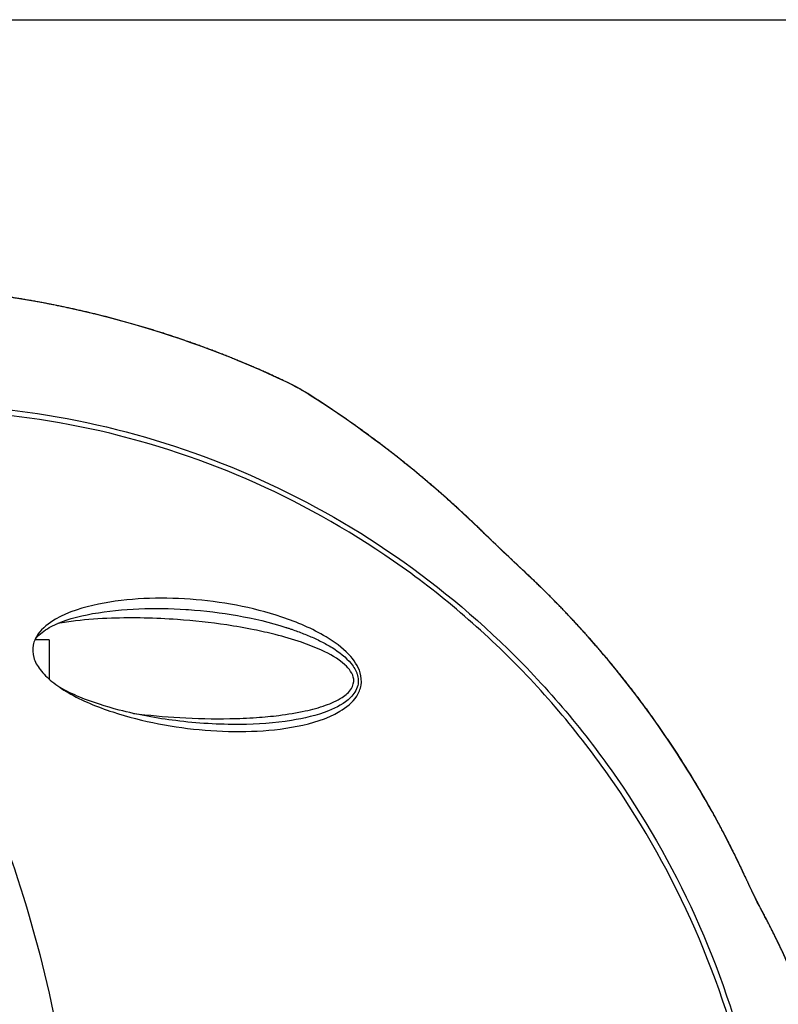
# Model space of a CAD drawing. Units: millimetres. Extents: x 7 to 829, y 16 to 558.
# Drawn here: x 337 to 376, y 500 to 550 of the extents above; entities that cross this region are included whole.
import ezdxf

# ---------------------------------------------------------------- set-up
doc = ezdxf.new("R2010")
doc.units = ezdxf.units.MM
doc.layers.add('1', color=7, linetype='CONTINUOUS')

msp = doc.modelspace()

# ---------------------------------------------------------------- linework, layer by layer
at = {"layer": '1', "color": 1, "linetype": 'Continuous'}
msp.add_line((324.8549, 550.2246), (419.9424, 550.2246), dxfattribs=at)
at = {"layer": '1', "color": 51, "linetype": 'Continuous'}
for p, q in [((350.6745, 531.8132), (350.6714, 531.8093)), ((362.7937, 522.1525), (362.7886, 522.1506)), ((362.7946, 522.1517), (362.7886, 522.1506)), ((362.8497, 522.0998), (362.8457, 522.0969)), ((374.0277, 506.5812), (374.0231, 506.5796))]:
    msp.add_line(p, q, dxfattribs=at)
at = {"layer": '1', "color": 80, "linetype": 'Continuous'}
for p, q in [((338.6049, 518.7248), (337.8722, 518.7248)), ((338.6049, 518.7248), (338.6049, 517.3498)), ((338.6049, 517.3498), (338.6049, 516.7168))]:
    msp.add_line(p, q, dxfattribs=at)
msp.add_arc((362.4513, 521.7882), 0.5, 46.63823, 46.78128, dxfattribs=at)
at = {"layer": '1', "color": 51, "linetype": 'Continuous'}
for centre, major_axis, ratio, start_param, end_param in [((351.3983, 530.8522), (0.2663, 0.4232), 0.579015, 6.2831804, 6.4547235), ((360.3658, 523.7705), (0.35, 0.3571), 0.514044, 6.2829374, 6.4461568), ((374.3154, 504.8581), (0.4412, 0.2353), 0.550009, 6.1157616, 6.2832879)]:
    msp.add_ellipse(centre, major_axis=major_axis, ratio=ratio, start_param=start_param, end_param=end_param, dxfattribs=at)
for points, knots in [([(350.6714, 531.8093), (348.1321, 533.0132), (345.49, 534.0062), (340.1141, 535.5359), (337.3743, 536.0777), (334.5818, 536.3926)], [0, 0, 0, 0, 0.5, 0.5, 1, 1, 1, 1]), ([(351.6189, 531.2955), (351.5003, 531.3699), (351.3667, 531.4483), (351.0518, 531.6217), (350.862, 531.7189), (350.6714, 531.8093)], [0, 0, 0, 0, 0.44668, 0.44668, 1, 1, 1, 1]), ([(331.9075, 530.7085), (334.6113, 530.6832), (337.3408, 530.4023), (342.6974, 529.3258), (345.3184, 528.5362), (350.4361, 526.441), (352.9614, 525.1144), (357.6858, 522.0065), (359.8883, 520.2335), (363.9641, 516.2506), (365.8397, 514.0267), (369.0891, 509.3254), (370.4872, 506.8279), (373.9806, 498.8864), (375.2822, 493.1161), (375.4755, 487.3888)], [0, 0, 0, 0, 0.125, 0.125, 0.25, 0.25, 0.375, 0.375, 0.5, 0.5, 0.625, 0.625, 0.75, 0.75, 1, 1, 1, 1]), ([(331.919, 441.3075), (334.6626, 441.3199), (337.4314, 441.6), (342.8586, 442.6976), (345.5305, 443.5124), (350.7768, 445.7105), (353.3106, 447.0828), (358.0447, 450.2896), (360.2845, 452.1498), (364.3755, 456.3031), (366.1951, 458.5569), (369.3901, 463.4076), (370.7743, 466.0351), (372.9783, 471.4397), (373.8128, 474.2276), (374.9422, 479.9757), (375.228, 482.9303), (375.2291, 491.6722), (374.0917, 497.5446), (370.7441, 505.7314), (369.3796, 508.3105), (366.1833, 513.1584), (364.3254, 515.4533), (360.2459, 519.5831), (358.0336, 521.4199), (353.2758, 524.6382), (350.7179, 526.0161), (345.5301, 528.1851), (342.8711, 528.9989), (337.4342, 530.0995), (334.6624, 530.3797), (331.919, 530.3921)], [0, 0, 0, 0, 0.0625, 0.0625, 0.125, 0.125, 0.1875, 0.1875, 0.25, 0.25, 0.3125, 0.3125, 0.375, 0.375, 0.4375, 0.4375, 0.5, 0.5, 0.625, 0.625, 0.6875, 0.6875, 0.75, 0.75, 0.8125, 0.8125, 0.875, 0.875, 0.9375, 0.9375, 1, 1, 1, 1]), ([(374.0231, 506.5796), (372.6775, 509.5095), (371.043, 512.3089), (367.3058, 517.492), (365.1984, 519.8926), (362.8457, 522.0969)], [0, 0, 0, 0, 0.5, 0.5, 1, 1, 1, 1]), ([(332.7317, 516.8406), (335.1879, 512.0476), (337.0938, 506.9723), (339.6313, 496.5403), (340.2755, 491.2399), (340.2762, 480.4653), (339.6325, 475.1613), (337.0916, 464.7165), (335.1878, 459.6495), (332.7316, 454.8567)], [0, 0, 0, 0, 0.25, 0.25, 0.5, 0.5, 0.75, 0.75, 1, 1, 1, 1]), ([(377.0376, 500.2132), (376.9338, 500.4677), (376.8279, 500.7216), (376.2878, 501.9889), (375.8215, 502.9942), (375.1425, 504.3436), (374.9594, 504.6974), (374.772, 505.0497)], [0, 0, 0, 0, 0.1554706, 0.1554706, 0.7777834, 0.7777834, 1, 1, 1, 1])]:
    msp.add_open_spline(points, degree=3, knots=knots, dxfattribs=at)
at = {"layer": '1', "color": 80, "linetype": 'Continuous'}
for points, knots in [([(350.6745, 531.8132), (350.6347, 531.8321), (350.5196, 531.8864), (350.3289, 531.9757), (350.1022, 532.0804), (349.8749, 532.1841), (349.6472, 532.2866), (349.4189, 532.388), (349.1902, 532.4883), (348.9609, 532.5874), (348.7312, 532.6854), (348.501, 532.7823), (348.2703, 532.8781), (348.0392, 532.9727), (347.8076, 533.0662), (347.5755, 533.1586), (347.343, 533.2498), (347.11, 533.3399), (346.8766, 533.4288), (346.6428, 533.5166), (346.4086, 533.6032), (346.1739, 533.6887), (345.9388, 533.773), (345.7033, 533.8562), (345.4673, 533.9382), (345.231, 534.0191), (344.9943, 534.0988), (344.7572, 534.1773), (344.5197, 534.2547), (344.2819, 534.3309), (344.0437, 534.4059), (343.8051, 534.4798), (343.5661, 534.5525), (343.3268, 534.624), (343.0871, 534.6943), (342.8471, 534.7635), (342.6068, 534.8315), (342.3661, 534.8983), (342.1251, 534.9639), (341.8838, 535.0283), (341.6422, 535.0916), (341.4003, 535.1536), (341.158, 535.2145), (340.9155, 535.2742), (340.6727, 535.3327), (340.4296, 535.39), (340.1862, 535.4461), (339.9425, 535.501), (339.6986, 535.5547), (339.4544, 535.6072), (339.21, 535.6585), (338.9653, 535.7086), (338.7204, 535.7576), (338.4752, 535.8053), (338.2298, 535.8518), (337.9842, 535.8971), (337.7383, 535.9412), (337.4923, 535.984), (337.246, 536.0257), (336.9995, 536.0662), (336.7529, 536.1054), (336.506, 536.1435), (336.259, 536.1803), (336.0118, 536.2159), (335.7644, 536.2503), (335.5168, 536.2835), (335.2691, 536.3155), (335.0213, 536.3462), (334.7928, 536.3735), (334.647, 536.3901), (334.5839, 536.3972)], [0, 0, 0, 0, 0.0078599, 0.0227202, 0.0375805, 0.0524408, 0.0673011, 0.0821614, 0.0970218, 0.1118822, 0.1267425, 0.1416029, 0.1564633, 0.1713237, 0.1861841, 0.2010446, 0.215905, 0.2307655, 0.2456259, 0.2604864, 0.2753469, 0.2902074, 0.3050679, 0.3199284, 0.334789, 0.3496495, 0.3645101, 0.3793706, 0.3942312, 0.4090918, 0.4239524, 0.438813, 0.4536736, 0.4685342, 0.4833948, 0.4982555, 0.5131161, 0.5279768, 0.5428374, 0.5576981, 0.5725588, 0.5874195, 0.6022802, 0.6171409, 0.6320016, 0.6468623, 0.6617231, 0.6765838, 0.6914445, 0.7063053, 0.721166, 0.7360268, 0.7508876, 0.7657484, 0.7806091, 0.7954699, 0.8103307, 0.8251915, 0.8400523, 0.8549131, 0.8697739, 0.8846348, 0.8994956, 0.9143564, 0.9292173, 0.9440781, 0.958939, 0.9737998, 0.9886607, 1, 1, 1, 1]), ([(351.6645, 531.2754), (351.6552, 531.2813), (351.634, 531.2946), (351.6001, 531.3156), (351.5629, 531.3382), (351.5249, 531.3611), (351.4863, 531.3841), (351.4469, 531.4072), (351.4071, 531.4303), (351.3667, 531.4535), (351.3259, 531.4766), (351.2844, 531.4998), (351.2426, 531.523), (351.2005, 531.546), (351.158, 531.569), (351.1151, 531.5919), (351.0718, 531.6148), (351.0284, 531.6375), (350.9848, 531.6601), (350.941, 531.6824), (350.897, 531.7046), (350.8528, 531.7267), (350.8084, 531.7486), (350.7638, 531.7704), (350.7191, 531.7919), (350.6893, 531.8061), (350.6745, 531.8132)], [0, 0, 0, 0, 0.0332215, 0.0748898, 0.1172451, 0.159603, 0.2019944, 0.244458, 0.287093, 0.3291846, 0.3717242, 0.4142058, 0.4565834, 0.4988105, 0.5407466, 0.5831695, 0.625328, 0.6672922, 0.7091007, 0.750792, 0.7924046, 0.8339769, 0.8755473, 0.9171461, 0.958807, 1, 1, 1, 1]), ([(360.7158, 524.1276), (360.6851, 524.1576), (360.5965, 524.2443), (360.4493, 524.3872), (360.2739, 524.556), (360.0976, 524.7241), (359.9205, 524.8915), (359.7425, 525.0582), (359.5637, 525.2241), (359.384, 525.3894), (359.2034, 525.554), (359.022, 525.7178), (358.8398, 525.8809), (358.6567, 526.0433), (358.4727, 526.205), (358.2879, 526.3659), (358.1023, 526.5261), (357.9158, 526.6855), (357.7285, 526.8442), (357.5403, 527.0021), (357.3514, 527.1592), (357.1616, 527.3156), (356.971, 527.4712), (356.7795, 527.6261), (356.5873, 527.7801), (356.3942, 527.9334), (356.2003, 528.0859), (356.0056, 528.2376), (355.8101, 528.3884), (355.6138, 528.5385), (355.4167, 528.6878), (355.2189, 528.8362), (355.0202, 528.9838), (354.8207, 529.1306), (354.6205, 529.2766), (354.4195, 529.4217), (354.2177, 529.566), (354.0151, 529.7094), (353.8117, 529.852), (353.6076, 529.9937), (353.4028, 530.1346), (353.1971, 530.2746), (352.9908, 530.4138), (352.7836, 530.552), (352.5757, 530.6894), (352.3671, 530.8259), (352.1578, 530.9615), (351.9477, 531.0962), (351.7832, 531.2007), (351.6887, 531.2602), (351.6646, 531.2754)], [0, 0, 0, 0, 0.0108437, 0.0313833, 0.0519537, 0.0725603, 0.0932033, 0.1138827, 0.1345983, 0.1553502, 0.1761384, 0.1969628, 0.2178234, 0.2387202, 0.2596532, 0.2806222, 0.3016273, 0.3226684, 0.3437455, 0.3648585, 0.3860073, 0.407192, 0.4284124, 0.4496685, 0.4709602, 0.4922875, 0.5136502, 0.5350484, 0.5564819, 0.5779506, 0.5994545, 0.6209935, 0.6425674, 0.6641763, 0.6858199, 0.7074983, 0.7292113, 0.7509587, 0.7727406, 0.7945567, 0.816407, 0.8382914, 0.8602096, 0.8821617, 0.9041475, 0.9261669, 0.9482196, 0.9703057, 0.9924249, 1, 1, 1, 1]), ([(362.7937, 522.1525), (362.7909, 522.1552), (362.7664, 522.1782), (362.7202, 522.2215), (362.6553, 522.2826), (362.5904, 522.3436), (362.5255, 522.4046), (362.4607, 522.4656), (362.396, 522.5265), (362.3313, 522.5874), (362.2669, 522.648), (362.2028, 522.7083), (362.1392, 522.7683), (362.076, 522.8279), (362.013, 522.8873), (361.9505, 522.9462), (361.8885, 523.0049), (361.8269, 523.063), (361.7659, 523.1208), (361.7054, 523.1781), (361.6454, 523.2349), (361.586, 523.2912), (361.5271, 523.3471), (361.4688, 523.4025), (361.4111, 523.4575), (361.3539, 523.512), (361.2973, 523.566), (361.2414, 523.6194), (361.1863, 523.6722), (361.1319, 523.7243), (361.0782, 523.7759), (361.0253, 523.8269), (360.973, 523.8774), (360.9215, 523.9272), (360.8708, 523.9763), (360.821, 524.0248), (360.772, 524.0726), (360.7369, 524.1069), (360.7184, 524.125), (360.7158, 524.1276)], [0, 0, 0, 0, 0.0038376, 0.0334845, 0.0631241, 0.0927649, 0.1224129, 0.152076, 0.1817627, 0.2114812, 0.2412419, 0.2707306, 0.3001447, 0.3294898, 0.3587514, 0.3879159, 0.4169701, 0.4459015, 0.4746826, 0.5033563, 0.5318843, 0.5602763, 0.5885416, 0.6166897, 0.6447301, 0.6726722, 0.7005138, 0.728153, 0.7556125, 0.7829053, 0.8100443, 0.8370421, 0.863911, 0.8906638, 0.917136, 0.9434639, 0.9696728, 0.995732, 1, 1, 1, 1]), ([(374.0277, 506.5812), (374.0096, 506.6207), (373.9569, 506.735), (373.8691, 506.9236), (373.7639, 507.1468), (373.6575, 507.3695), (373.5501, 507.5917), (373.4415, 507.8134), (373.3318, 508.0345), (373.221, 508.255), (373.1092, 508.475), (372.9962, 508.6945), (372.8822, 508.9133), (372.767, 509.1316), (372.6508, 509.3494), (372.5335, 509.5665), (372.4152, 509.7831), (372.2957, 509.9991), (372.1752, 510.2145), (372.0536, 510.4293), (371.931, 510.6434), (371.8072, 510.857), (371.6825, 511.0699), (371.5566, 511.2823), (371.4298, 511.494), (371.3018, 511.705), (371.1728, 511.9154), (371.0428, 512.1252), (370.9117, 512.3344), (370.7796, 512.5428), (370.6465, 512.7507), (370.5123, 512.9578), (370.3771, 513.1643), (370.2409, 513.3701), (370.1037, 513.5752), (369.9654, 513.7797), (369.8261, 513.9835), (369.6859, 514.1865), (369.5446, 514.3889), (369.4023, 514.5906), (369.259, 514.7915), (369.1147, 514.9917), (368.9694, 515.1913), (368.8231, 515.3901), (368.6759, 515.5881), (368.5276, 515.7855), (368.3784, 515.9821), (368.2282, 516.1779), (368.077, 516.373), (367.9249, 516.5673), (367.7718, 516.7609), (367.6177, 516.9538), (367.4627, 517.1458), (367.3068, 517.3371), (367.1498, 517.5276), (366.992, 517.7173), (366.8332, 517.9063), (366.6734, 518.0944), (366.5128, 518.2818), (366.3512, 518.4683), (366.1887, 518.6541), (366.0252, 518.839), (365.8608, 519.0231), (365.6956, 519.2064), (365.5294, 519.3889), (365.3623, 519.5706), (365.1943, 519.7514), (365.0254, 519.9314), (364.8556, 520.1105), (364.685, 520.2888), (364.5134, 520.4663), (364.341, 520.6429), (364.1677, 520.8186), (363.9935, 520.9935), (363.8185, 521.1675), (363.6426, 521.3406), (363.4658, 521.5129), (363.2882, 521.6842), (363.1097, 521.8547), (362.9634, 521.9931), (362.8766, 522.0746), (362.8497, 522.0998)], [0, 0, 0, 0, 0.0067836, 0.0196075, 0.0324313, 0.0452552, 0.0580791, 0.070903, 0.0837269, 0.0965509, 0.1093748, 0.1221988, 0.1350228, 0.1478467, 0.1606707, 0.1734947, 0.1863188, 0.1991428, 0.2119668, 0.2247909, 0.2376149, 0.250439, 0.2632631, 0.2760872, 0.2889113, 0.3017355, 0.3145596, 0.3273838, 0.3402079, 0.3530321, 0.3658563, 0.3786805, 0.3915047, 0.404329, 0.4171532, 0.4299775, 0.4428018, 0.4556261, 0.4684504, 0.4812747, 0.494099, 0.5069233, 0.5197477, 0.5325721, 0.5453965, 0.5582209, 0.5710453, 0.5838697, 0.5966941, 0.6095186, 0.6223431, 0.6351676, 0.647992, 0.6608166, 0.6736411, 0.6864656, 0.6992902, 0.7121148, 0.7249393, 0.7377639, 0.7505885, 0.7634132, 0.7762378, 0.7890625, 0.8018871, 0.8147118, 0.8275365, 0.8403612, 0.853186, 0.8660107, 0.8788355, 0.8916602, 0.904485, 0.9173098, 0.9301346, 0.9429595, 0.9557843, 0.9686092, 0.981434, 0.9942589, 1, 1, 1, 1]), ([(345.7682, 520.7788), (347.3316, 520.6666), (349.6993, 520.2478), (352.404, 519.1106), (353.7798, 518.1298), (354.4371, 517.2117), (354.4994, 516.4038), (354.1766, 515.6503), (353.0827, 514.8065), (351.219, 514.2594), (348.89, 514.0232), (345.7435, 514.1173), (342.571, 514.6982), (339.9745, 515.7448), (338.758, 516.5503), (338.141, 517.1476), (337.7668, 517.7974), (337.7351, 518.472), (338.0926, 519.2129), (339.2152, 520.0393), (341.0831, 520.5995), (343.4089, 520.8643), (344.9793, 520.8354), (345.7682, 520.7788)], [0, 0, 0, 0, 0.1237629, 0.1865871, 0.2228321, 0.2496107, 0.2653549, 0.2811707, 0.3125644, 0.3749858, 0.437546, 0.5000985, 0.6242353, 0.6869306, 0.7121416, 0.7330548, 0.7499683, 0.7656223, 0.7814196, 0.8128658, 0.8753965, 0.9375459, 1, 1, 1, 1]), ([(337.868, 518.7157), (337.9063, 518.7727), (338.1322, 519.0519), (339.0459, 519.6581), (341.5949, 520.3072), (343.9965, 520.3678), (345.6333, 520.257), (345.6754, 520.2541)], [0, 0, 0, 0, 0.0265078, 0.1387156, 0.4114072, 0.9848795, 1, 1, 1, 1]), ([(345.6754, 520.2541), (347.3327, 520.1379), (349.0086, 519.8663), (350.6252, 519.3543), (350.6254, 519.3542), (350.6257, 519.3541), (350.6264, 519.3539), (350.6278, 519.3535), (350.6306, 519.3526), (350.6361, 519.3508), (350.6471, 519.3473), (350.6691, 519.3402), (350.7132, 519.3259), (350.8013, 519.297), (350.9772, 519.2379), (351.3282, 519.1136), (351.8257, 518.917), (352.4142, 518.6493), (353.1544, 518.2351), (353.7673, 517.7784), (354.1063, 517.3005), (354.2007, 517.1161), (354.2739, 516.9287), (354.3251, 516.6832), (354.2806, 516.2402), (353.8145, 515.5817), (352.6225, 514.9783), (350.7141, 514.5322), (348.1004, 514.3578), (345.16, 514.5372), (342.4238, 515.0342), (340.4571, 515.649), (339.4799, 516.1083), (339.1572, 516.2936)], [0, 0, 0, 0, 0.1927261, 0.1927333, 0.1927378, 0.1927496, 0.1927731, 0.1928201, 0.1929141, 0.193102, 0.193478, 0.1942299, 0.1957338, 0.1987418, 0.204759, 0.2168002, 0.2409366, 0.2651845, 0.2892921, 0.3359116, 0.3473575, 0.352988, 0.3585368, 0.369429, 0.3804336, 0.408299, 0.4606224, 0.5377641, 0.6399427, 0.7665333, 0.8783388, 0.9582363, 1, 1, 1, 1]), ([(342.8786, 514.9866), (343.6618, 514.8863), (345.297, 514.7381), (347.3893, 514.6902), (349.0697, 514.7602), (350.3534, 514.8794), (351.5284, 515.0684), (352.6131, 515.3554), (353.4211, 515.7158), (353.9783, 516.1528), (354.1727, 516.8501), (353.5089, 517.6576), (352.5396, 518.1733), (351.3282, 518.6474), (350.177, 518.9788), (348.9071, 519.2633), (347.253, 519.5499), (344.8309, 519.8099), (342.2584, 519.8722), (340.2328, 519.7344), (339.3314, 519.6021), (339.0298, 519.5451)], [0, 0, 0, 0, 0.0846949, 0.1762901, 0.2256736, 0.2670852, 0.3165793, 0.3557662, 0.3901793, 0.4146305, 0.4326487, 0.4624967, 0.5108389, 0.5497204, 0.5992384, 0.6382398, 0.6885087, 0.7788769, 0.8998428, 0.9660956, 1, 1, 1, 1]), ([(374.7566, 505.0934), (374.756, 505.0944), (374.748, 505.1094), (374.7324, 505.1389), (374.7096, 505.182), (374.6867, 505.2259), (374.6635, 505.2704), (374.6401, 505.3157), (374.6165, 505.3616), (374.5927, 505.4083), (374.5686, 505.4558), (374.5443, 505.5039), (374.5198, 505.5526), (374.4952, 505.6019), (374.4704, 505.6519), (374.4454, 505.7024), (374.4203, 505.7534), (374.3952, 505.8047), (374.37, 505.8564), (374.3448, 505.9084), (374.3194, 505.9609), (374.294, 506.0138), (374.2685, 506.067), (374.243, 506.1205), (374.2175, 506.1743), (374.1919, 506.2284), (374.1663, 506.2828), (374.1407, 506.3373), (374.1152, 506.392), (374.0897, 506.4468), (374.0643, 506.5017), (374.0437, 506.5465), (374.0315, 506.573), (374.0278, 506.5812)], [0, 0, 0, 0, 0.0023382, 0.0352907, 0.0681405, 0.101046, 0.1340265, 0.1671014, 0.2002903, 0.2336126, 0.2670876, 0.3008155, 0.3343754, 0.3681485, 0.4020787, 0.4361099, 0.4701852, 0.5042379, 0.5382107, 0.5721663, 0.6063895, 0.6406087, 0.674842, 0.7091073, 0.7434259, 0.777819, 0.8123267, 0.8467459, 0.881209, 0.9156919, 0.9501666, 0.984606, 1, 1, 1, 1]), ([(377.026, 500.2606), (377.0093, 500.3014), (376.961, 500.4192), (376.8803, 500.6138), (376.7835, 500.8441), (376.6857, 501.0739), (376.5868, 501.3031), (376.4868, 501.5318), (376.3858, 501.7599), (376.2838, 501.9874), (376.1807, 502.2144), (376.0766, 502.4408), (375.9714, 502.6666), (375.8652, 502.8918), (375.758, 503.1164), (375.6498, 503.3404), (375.5406, 503.5638), (375.4303, 503.7866), (375.3191, 504.0087), (375.2068, 504.2303), (375.0936, 504.4512), (374.9793, 504.6715), (374.867, 504.8855), (374.7925, 505.0261), (374.7566, 505.0934)], [0, 0, 0, 0, 0.0249335, 0.072056, 0.1191287, 0.1661513, 0.2131231, 0.260044, 0.3069134, 0.353731, 0.4004964, 0.4472091, 0.4938689, 0.5404753, 0.587028, 0.6335265, 0.6799707, 0.72636, 0.7726941, 0.8189727, 0.8651955, 0.9113621, 0.9574721, 1, 1, 1, 1])]:
    msp.add_open_spline(points, degree=3, knots=knots, dxfattribs=at)
at = {"layer": '1', "color": 51, "linetype": 'Continuous'}
for points in [[(360.6813, 524.1521), (357.8515, 526.9208), (354.8073, 529.2933), (351.6189, 531.2955)], [(362.7886, 522.1506), (362.0441, 522.8501), (361.3108, 523.5362), (360.6813, 524.1521)], [(362.8457, 522.0969), (362.8267, 522.1148), (362.8076, 522.1327), (362.7886, 522.1506)], [(374.772, 505.0497), (374.5341, 505.4967), (374.2753, 506.0304), (374.0231, 506.5796)]]:
    msp.add_open_spline(points, degree=3, dxfattribs=at)
at = {"layer": '1', "color": 80, "linetype": 'Continuous'}
msp.add_open_spline([(362.8497, 522.0998), (362.8221, 522.1257), (362.7946, 522.1517)], degree=2, dxfattribs=at)

doc.saveas('drawing.dxf')
